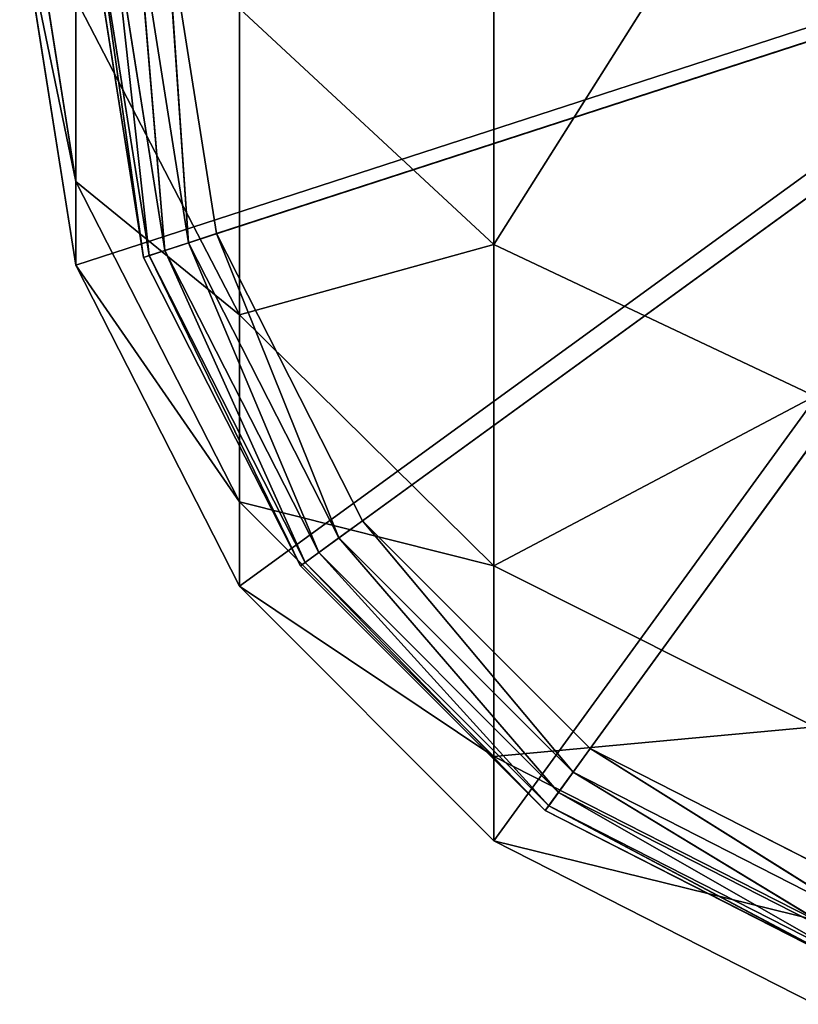
# Model space of a CAD drawing. Extents: x -0.98 to 0.88, y -0.45 to 0.48.
# Drawn here: x -0.57 to -0.55, y -0.45 to -0.43 of the extents above; entities that cross this region are included whole.
import ezdxf

# ---------------------------------------------------------------- set-up
doc = ezdxf.new("R2010")
doc.units = 0
doc.header["$LTSCALE"] = 0.0254
doc.layers.get('0').update_dxf_attribs({"color": 13, "linetype": 'CONTINUOUS'})

# ---------------------------------------------------------------- blocks, each defined once
blk = doc.blocks.new('STRUTTURA')
at = {"color": 0}
for p, q in [((-0.504742, -0.44358, 0.072124), (-0.504742, -0.433689, 0.05525)), ((-0.504742, -0.44358, 0.072124), (-0.504742, -0.433689, 0.05525)), ((-0.499774, -0.435702, 0.053751), (-0.504742, -0.44358, 0.072124)), ((-0.499774, -0.435702, 0.053751), (-0.504742, -0.44358, 0.072124)), ((-0.512089, -0.437099, 0.102733), (-0.511217, -0.442601, 0.10257)), ((-0.512089, -0.437099, 0.102733), (-0.511217, -0.442601, 0.10257)), ((-0.511217, -0.442601, 0.10257), (-0.512089, -0.438393, 0.114687)), ((-0.511217, -0.4439, 0.114687), (-0.512089, -0.438393, 0.114687)), ((-0.511217, -0.442601, 0.10257), (-0.512089, -0.438393, 0.114687)), ((-0.511217, -0.4439, 1.311007), (-0.512089, -0.438393, 1.311007)), ((-0.512089, -0.438393, 1.311007), (-0.511217, -0.4439, 0.114687)), ((-0.511217, -0.4439, 0.114687), (-0.512089, -0.438393, 0.114687)), ((-0.512089, -0.438393, 1.311007), (-0.511217, -0.4439, 0.114687)), ((-0.511217, -0.4439, 1.311007), (-0.512089, -0.438393, 1.311007)), ((-0.511217, -0.4439, 1.311007), (-0.494267, -0.438393, 1.311007)), ((-0.511217, -0.4439, 1.311007), (-0.494267, -0.438393, 1.311007)), ((-0.508685, -0.448869, 1.311007), (-0.494267, -0.438393, 1.311007)), ((-0.508685, -0.448869, 1.311007), (-0.494267, -0.438393, 1.311007)), ((-0.504742, -0.452811, 1.311007), (-0.494267, -0.438393, 1.311007)), ((-0.504742, -0.452811, 1.311007), (-0.494267, -0.438393, 1.311007)), ((-0.510171, -0.443778, 1.310975), (-0.511009, -0.438484, 1.310975)), ((-0.510171, -0.443778, 1.315665), (-0.511009, -0.438484, 1.315665)), ((-0.511009, -0.438484, 1.310975), (-0.510171, -0.443778, 1.315665)), ((-0.511009, -0.438484, 1.310975), (-0.510171, -0.443778, 1.315665)), ((-0.510171, -0.443778, 1.310975), (-0.511009, -0.438484, 1.310975)), ((-0.510171, -0.443778, 1.315665), (-0.511009, -0.438484, 1.315665)), ((-0.510919, -0.438484, 1.316114), (-0.510085, -0.44375, 1.316114)), ((-0.510171, -0.443778, 1.315665), (-0.510919, -0.438484, 1.316114)), ((-0.510919, -0.438484, 1.316114), (-0.510085, -0.44375, 1.316114)), ((-0.510171, -0.443778, 1.315665), (-0.510919, -0.438484, 1.316114)), ((-0.510661, -0.438484, 1.316494), (-0.50984, -0.44367, 1.316494)), ((-0.510085, -0.44375, 1.316114), (-0.510661, -0.438484, 1.316494)), ((-0.510661, -0.438484, 1.316494), (-0.50984, -0.44367, 1.316494)), ((-0.510085, -0.44375, 1.316114), (-0.510661, -0.438484, 1.316494)), ((-0.510276, -0.438484, 1.316748), (-0.509474, -0.443551, 1.316748)), ((-0.50984, -0.44367, 1.316494), (-0.510276, -0.438484, 1.316748)), ((-0.510276, -0.438484, 1.316748), (-0.509474, -0.443551, 1.316748)), ((-0.50984, -0.44367, 1.316494), (-0.510276, -0.438484, 1.316748)), ((-0.510171, -0.443778, 1.310975), (-0.493878, -0.438484, 1.310975)), ((-0.510171, -0.443778, 1.310975), (-0.493878, -0.438484, 1.310975)), ((-0.509822, -0.438484, 1.316837), (-0.509042, -0.443411, 1.316837)), ((-0.509474, -0.443551, 1.316748), (-0.509822, -0.438484, 1.316837)), ((-0.509822, -0.438484, 1.316837), (-0.509042, -0.443411, 1.316837)), ((-0.509474, -0.443551, 1.316748), (-0.509822, -0.438484, 1.316837)), ((-0.493878, -0.438484, 1.316837), (-0.509042, -0.443411, 1.316837)), ((-0.493878, -0.438484, 1.316837), (-0.509042, -0.443411, 1.316837)), ((-0.507737, -0.448553, 1.310975), (-0.493878, -0.438484, 1.310975)), ((-0.507737, -0.448553, 1.310975), (-0.493878, -0.438484, 1.310975)), ((-0.493878, -0.438484, 1.316837), (-0.506777, -0.447855, 1.316837)), ((-0.493878, -0.438484, 1.316837), (-0.506777, -0.447855, 1.316837)), ((-0.503947, -0.452343, 1.310975), (-0.493878, -0.438484, 1.310975)), ((-0.503947, -0.452343, 1.310975), (-0.493878, -0.438484, 1.310975)), ((-0.493878, -0.438484, 1.316837), (-0.50325, -0.451383, 1.316837)), ((-0.493878, -0.438484, 1.316837), (-0.50325, -0.451383, 1.316837)), ((-0.511217, -0.442601, 0.10257), (-0.511217, -0.439776, 0.089177)), ((-0.511217, -0.439776, 0.089177), (-0.508685, -0.44467, 0.088401)), ((-0.511217, -0.442601, 0.10257), (-0.511217, -0.439776, 0.089177)), ((-0.511217, -0.439776, 0.089177), (-0.508685, -0.44467, 0.088401)), ((-0.508685, -0.44467, 0.088401), (-0.508685, -0.439926, 0.073542)), ((-0.508685, -0.439926, 0.073542), (-0.504742, -0.44358, 0.072124)), ((-0.508685, -0.44467, 0.088401), (-0.508685, -0.439926, 0.073542)), ((-0.508685, -0.439926, 0.073542), (-0.504742, -0.44358, 0.072124)), ((-0.511217, -0.4439, 0.114687), (-0.511217, -0.442601, 0.10257)), ((-0.511217, -0.442601, 0.10257), (-0.508685, -0.447565, 0.102422)), ((-0.511217, -0.4439, 0.114687), (-0.511217, -0.442601, 0.10257)), ((-0.508685, -0.44467, 0.088401), (-0.511217, -0.442601, 0.10257)), ((-0.511217, -0.442601, 0.10257), (-0.508685, -0.447565, 0.102422)), ((-0.508685, -0.44467, 0.088401), (-0.511217, -0.442601, 0.10257)), ((-0.509042, -0.443411, 1.316837), (-0.509474, -0.443551, 1.316748)), ((-0.509042, -0.443411, 1.316837), (-0.509474, -0.443551, 1.316748)), ((-0.509042, -0.443411, 1.316837), (-0.506777, -0.447855, 1.316837)), ((-0.507144, -0.448122, 1.316748), (-0.509042, -0.443411, 1.316837)), ((-0.509042, -0.443411, 1.316837), (-0.506777, -0.447855, 1.316837)), ((-0.507144, -0.448122, 1.316748), (-0.509042, -0.443411, 1.316837)), ((-0.509474, -0.443551, 1.316748), (-0.50984, -0.44367, 1.316494)), ((-0.509474, -0.443551, 1.316748), (-0.50984, -0.44367, 1.316494)), ((-0.509474, -0.443551, 1.316748), (-0.507144, -0.448122, 1.316748)), ((-0.507456, -0.448349, 1.316494), (-0.509474, -0.443551, 1.316748)), ((-0.509474, -0.443551, 1.316748), (-0.507144, -0.448122, 1.316748)), ((-0.507456, -0.448349, 1.316494), (-0.509474, -0.443551, 1.316748)), ((-0.504742, -0.44358, 0.072124), (-0.508685, -0.44467, 0.088401)), ((-0.504742, -0.44358, 0.072124), (-0.508685, -0.44467, 0.088401)), ((-0.504742, -0.448554, 0.087786), (-0.504742, -0.44358, 0.072124)), ((-0.504742, -0.44358, 0.072124), (-0.499774, -0.445926, 0.071214)), ((-0.504742, -0.448554, 0.087786), (-0.504742, -0.44358, 0.072124)), ((-0.504742, -0.44358, 0.072124), (-0.499774, -0.445926, 0.071214)), ((-0.510085, -0.44375, 1.316114), (-0.510171, -0.443778, 1.315665)), ((-0.510085, -0.44375, 1.316114), (-0.510171, -0.443778, 1.315665)), ((-0.50984, -0.44367, 1.316494), (-0.510085, -0.44375, 1.316114)), ((-0.50984, -0.44367, 1.316494), (-0.510085, -0.44375, 1.316114)), ((-0.510085, -0.44375, 1.316114), (-0.507664, -0.4485, 1.316114)), ((-0.507737, -0.448553, 1.315665), (-0.510085, -0.44375, 1.316114)), ((-0.510085, -0.44375, 1.316114), (-0.507664, -0.4485, 1.316114)), ((-0.507737, -0.448553, 1.315665), (-0.510085, -0.44375, 1.316114)), ((-0.50984, -0.44367, 1.316494), (-0.507456, -0.448349, 1.316494)), ((-0.507664, -0.4485, 1.316114), (-0.50984, -0.44367, 1.316494)), ((-0.50984, -0.44367, 1.316494), (-0.507456, -0.448349, 1.316494)), ((-0.507664, -0.4485, 1.316114), (-0.50984, -0.44367, 1.316494)), ((-0.508685, -0.447565, 0.102422), (-0.511217, -0.4439, 0.114687)), ((-0.508685, -0.448869, 0.114687), (-0.511217, -0.4439, 0.114687)), ((-0.508685, -0.447565, 0.102422), (-0.511217, -0.4439, 0.114687)), ((-0.511217, -0.4439, 0.114687), (-0.511217, -0.4439, 1.311007)), ((-0.508685, -0.448869, 1.311007), (-0.511217, -0.4439, 1.311007)), ((-0.511217, -0.4439, 1.311007), (-0.508685, -0.448869, 0.114687)), ((-0.508685, -0.448869, 0.114687), (-0.511217, -0.4439, 0.114687)), ((-0.511217, -0.4439, 1.311007), (-0.508685, -0.448869, 0.114687)), ((-0.511217, -0.4439, 0.114687), (-0.511217, -0.4439, 1.311007)), ((-0.508685, -0.448869, 1.311007), (-0.511217, -0.4439, 1.311007)), ((-0.507737, -0.448553, 1.310975), (-0.510171, -0.443778, 1.310975)), ((-0.507737, -0.448553, 1.315665), (-0.510171, -0.443778, 1.315665)), ((-0.510171, -0.443778, 1.315665), (-0.510171, -0.443778, 1.310975)), ((-0.510171, -0.443778, 1.310975), (-0.507737, -0.448553, 1.315665)), ((-0.510171, -0.443778, 1.310975), (-0.507737, -0.448553, 1.315665)), ((-0.507737, -0.448553, 1.310975), (-0.510171, -0.443778, 1.310975)), ((-0.510171, -0.443778, 1.315665), (-0.510171, -0.443778, 1.310975)), ((-0.507737, -0.448553, 1.315665), (-0.510171, -0.443778, 1.315665)), ((-0.508685, -0.447565, 0.102422), (-0.508685, -0.44467, 0.088401)), ((-0.508685, -0.44467, 0.088401), (-0.504742, -0.448554, 0.087786)), ((-0.508685, -0.447565, 0.102422), (-0.508685, -0.44467, 0.088401)), ((-0.508685, -0.44467, 0.088401), (-0.504742, -0.448554, 0.087786)), ((-0.499774, -0.445926, 0.071214), (-0.504742, -0.448554, 0.087786)), ((-0.499774, -0.445926, 0.071214), (-0.504742, -0.448554, 0.087786)), ((-0.508685, -0.448869, 0.114687), (-0.508685, -0.447565, 0.102422)), ((-0.508685, -0.447565, 0.102422), (-0.504742, -0.451504, 0.102306)), ((-0.508685, -0.448869, 0.114687), (-0.508685, -0.447565, 0.102422)), ((-0.504742, -0.448554, 0.087786), (-0.508685, -0.447565, 0.102422)), ((-0.508685, -0.447565, 0.102422), (-0.504742, -0.451504, 0.102306)), ((-0.504742, -0.448554, 0.087786), (-0.508685, -0.447565, 0.102422)), ((-0.506777, -0.447855, 1.316837), (-0.507144, -0.448122, 1.316748)), ((-0.506777, -0.447855, 1.316837), (-0.507144, -0.448122, 1.316748)), ((-0.506777, -0.447855, 1.316837), (-0.50325, -0.451383, 1.316837)), ((-0.503517, -0.45175, 1.316748), (-0.506777, -0.447855, 1.316837)), ((-0.506777, -0.447855, 1.316837), (-0.50325, -0.451383, 1.316837)), ((-0.503517, -0.45175, 1.316748), (-0.506777, -0.447855, 1.316837)), ((-0.507144, -0.448122, 1.316748), (-0.507456, -0.448349, 1.316494)), ((-0.507144, -0.448122, 1.316748), (-0.507456, -0.448349, 1.316494)), ((-0.507144, -0.448122, 1.316748), (-0.503517, -0.45175, 1.316748)), ((-0.503743, -0.452062, 1.316494), (-0.507144, -0.448122, 1.316748)), ((-0.507144, -0.448122, 1.316748), (-0.503517, -0.45175, 1.316748)), ((-0.503743, -0.452062, 1.316494), (-0.507144, -0.448122, 1.316748)), ((-0.507456, -0.448349, 1.316494), (-0.507664, -0.4485, 1.316114)), ((-0.507456, -0.448349, 1.316494), (-0.507664, -0.4485, 1.316114)), ((-0.507456, -0.448349, 1.316494), (-0.503743, -0.452062, 1.316494)), ((-0.503894, -0.45227, 1.316114), (-0.507456, -0.448349, 1.316494)), ((-0.507456, -0.448349, 1.316494), (-0.503743, -0.452062, 1.316494)), ((-0.503894, -0.45227, 1.316114), (-0.507456, -0.448349, 1.316494)), ((-0.507664, -0.4485, 1.316114), (-0.507737, -0.448553, 1.315665)), ((-0.507664, -0.4485, 1.316114), (-0.507737, -0.448553, 1.315665)), ((-0.503947, -0.452343, 1.310975), (-0.507737, -0.448553, 1.310975)), ((-0.503947, -0.452343, 1.315665), (-0.507737, -0.448553, 1.315665)), ((-0.507737, -0.448553, 1.315665), (-0.507737, -0.448553, 1.310975)), ((-0.507737, -0.448553, 1.310975), (-0.503947, -0.452343, 1.315665)), ((-0.507737, -0.448553, 1.310975), (-0.503947, -0.452343, 1.315665)), ((-0.503947, -0.452343, 1.310975), (-0.507737, -0.448553, 1.310975)), ((-0.507737, -0.448553, 1.315665), (-0.507737, -0.448553, 1.310975)), ((-0.503947, -0.452343, 1.315665), (-0.507737, -0.448553, 1.315665)), ((-0.507664, -0.4485, 1.316114), (-0.503894, -0.45227, 1.316114)), ((-0.503947, -0.452343, 1.315665), (-0.507664, -0.4485, 1.316114)), ((-0.507664, -0.4485, 1.316114), (-0.503894, -0.45227, 1.316114)), ((-0.503947, -0.452343, 1.315665), (-0.507664, -0.4485, 1.316114)), ((-0.504742, -0.451504, 0.102306), (-0.504742, -0.448554, 0.087786)), ((-0.504742, -0.448554, 0.087786), (-0.499774, -0.451047, 0.08739)), ((-0.504742, -0.451504, 0.102306), (-0.504742, -0.448554, 0.087786)), ((-0.504742, -0.448554, 0.087786), (-0.499774, -0.451047, 0.08739)), ((-0.504742, -0.451504, 0.102306), (-0.508685, -0.448869, 0.114687)), ((-0.504742, -0.452811, 0.114687), (-0.508685, -0.448869, 0.114687)), ((-0.504742, -0.451504, 0.102306), (-0.508685, -0.448869, 0.114687)), ((-0.508685, -0.448869, 0.114687), (-0.508685, -0.448869, 1.311007)), ((-0.504742, -0.452811, 1.311007), (-0.508685, -0.448869, 1.311007)), ((-0.508685, -0.448869, 1.311007), (-0.504742, -0.452811, 0.114687)), ((-0.504742, -0.452811, 0.114687), (-0.508685, -0.448869, 0.114687)), ((-0.508685, -0.448869, 1.311007), (-0.504742, -0.452811, 0.114687)), ((-0.508685, -0.448869, 0.114687), (-0.508685, -0.448869, 1.311007)), ((-0.504742, -0.452811, 1.311007), (-0.508685, -0.448869, 1.311007)), ((-0.499774, -0.451047, 0.08739), (-0.504742, -0.451504, 0.102306)), ((-0.499774, -0.451047, 0.08739), (-0.504742, -0.451504, 0.102306)), ((-0.50325, -0.451383, 1.316837), (-0.503517, -0.45175, 1.316748)), ((-0.50325, -0.451383, 1.316837), (-0.503517, -0.45175, 1.316748)), ((-0.50325, -0.451383, 1.316837), (-0.498805, -0.453648, 1.316837)), ((-0.498945, -0.45408, 1.316748), (-0.50325, -0.451383, 1.316837)), ((-0.50325, -0.451383, 1.316837), (-0.498805, -0.453648, 1.316837)), ((-0.498945, -0.45408, 1.316748), (-0.50325, -0.451383, 1.316837)), ((-0.504742, -0.452811, 0.114687), (-0.504742, -0.451504, 0.102306)), ((-0.504742, -0.451504, 0.102306), (-0.499774, -0.454033, 0.102231)), ((-0.504742, -0.452811, 0.114687), (-0.504742, -0.451504, 0.102306)), ((-0.504742, -0.451504, 0.102306), (-0.499774, -0.454033, 0.102231)), ((-0.503517, -0.45175, 1.316748), (-0.503743, -0.452062, 1.316494)), ((-0.503517, -0.45175, 1.316748), (-0.503743, -0.452062, 1.316494)), ((-0.503517, -0.45175, 1.316748), (-0.498945, -0.45408, 1.316748)), ((-0.499064, -0.454446, 1.316494), (-0.503517, -0.45175, 1.316748)), ((-0.503517, -0.45175, 1.316748), (-0.498945, -0.45408, 1.316748)), ((-0.499064, -0.454446, 1.316494), (-0.503517, -0.45175, 1.316748)), ((-0.503743, -0.452062, 1.316494), (-0.503894, -0.45227, 1.316114)), ((-0.503743, -0.452062, 1.316494), (-0.503894, -0.45227, 1.316114)), ((-0.503743, -0.452062, 1.316494), (-0.499064, -0.454446, 1.316494)), ((-0.499144, -0.454691, 1.316114), (-0.503743, -0.452062, 1.316494)), ((-0.503743, -0.452062, 1.316494), (-0.499064, -0.454446, 1.316494)), ((-0.499144, -0.454691, 1.316114), (-0.503743, -0.452062, 1.316494)), ((-0.503894, -0.45227, 1.316114), (-0.503947, -0.452343, 1.315665)), ((-0.503894, -0.45227, 1.316114), (-0.503947, -0.452343, 1.315665)), ((-0.503894, -0.45227, 1.316114), (-0.499144, -0.454691, 1.316114)), ((-0.499172, -0.454777, 1.315665), (-0.503894, -0.45227, 1.316114)), ((-0.503894, -0.45227, 1.316114), (-0.499144, -0.454691, 1.316114)), ((-0.499172, -0.454777, 1.315665), (-0.503894, -0.45227, 1.316114)), ((-0.499172, -0.454777, 1.310975), (-0.503947, -0.452343, 1.310975)), ((-0.499172, -0.454777, 1.315665), (-0.503947, -0.452343, 1.315665)), ((-0.503947, -0.452343, 1.315665), (-0.503947, -0.452343, 1.310975)), ((-0.503947, -0.452343, 1.310975), (-0.499172, -0.454777, 1.315665)), ((-0.503947, -0.452343, 1.310975), (-0.499172, -0.454777, 1.315665)), ((-0.499172, -0.454777, 1.310975), (-0.503947, -0.452343, 1.310975)), ((-0.503947, -0.452343, 1.315665), (-0.503947, -0.452343, 1.310975)), ((-0.499172, -0.454777, 1.315665), (-0.503947, -0.452343, 1.315665)), ((-0.499774, -0.454033, 0.102231), (-0.504742, -0.452811, 0.114687)), ((-0.499774, -0.455343, 0.114687), (-0.504742, -0.452811, 0.114687)), ((-0.499774, -0.454033, 0.102231), (-0.504742, -0.452811, 0.114687)), ((-0.504742, -0.452811, 0.114687), (-0.504742, -0.452811, 1.311007)), ((-0.499774, -0.455343, 1.311007), (-0.504742, -0.452811, 1.311007)), ((-0.504742, -0.452811, 1.311007), (-0.499774, -0.455343, 0.114687)), ((-0.499774, -0.455343, 0.114687), (-0.504742, -0.452811, 0.114687)), ((-0.504742, -0.452811, 1.311007), (-0.499774, -0.455343, 0.114687)), ((-0.504742, -0.452811, 0.114687), (-0.504742, -0.452811, 1.311007)), ((-0.499774, -0.455343, 1.311007), (-0.504742, -0.452811, 1.311007))]:
    blk.add_line(p, q, dxfattribs=at)
at = {"color": 252}
mesh = blk.add_polyface(dxfattribs=at)
corners = [(-0.504742, -0.433689, 0.05525), (-0.504742, -0.44358, 0.072124), (-0.508685, -0.439926, 0.073542)]
mesh.append_faces([[corners[k] for k in face] for face in [(0, 1, 2)]], dxfattribs={"color": 252})
mesh = blk.add_polyface(dxfattribs=at)
corners = [(-0.504742, -0.44358, 0.072124), (-0.504742, -0.433689, 0.05525), (-0.499774, -0.435702, 0.053751)]
mesh.append_faces([[corners[k] for k in face] for face in [(0, 1, 2)]], dxfattribs={"color": 252})
mesh = blk.add_polyface(dxfattribs=at)
corners = [(-0.504742, -0.44358, 0.072124), (-0.499774, -0.435702, 0.053751), (-0.499774, -0.445926, 0.071214)]
mesh.append_faces([[corners[k] for k in face] for face in [(0, 1, 2)]], dxfattribs={"color": 252})
mesh = blk.add_polyface(dxfattribs=at)
corners = [(-0.512089, -0.437099, 0.102733), (-0.511217, -0.442601, 0.10257), (-0.512089, -0.438393, 0.114687)]
mesh.append_faces([[corners[k] for k in face] for face in [(0, 1, 2)]], dxfattribs={"color": 252})
mesh = blk.add_polyface(dxfattribs=at)
corners = [(-0.512089, -0.437099, 0.102733), (-0.511217, -0.439776, 0.089177), (-0.511217, -0.442601, 0.10257)]
mesh.append_faces([[corners[k] for k in face] for face in [(0, 1, 2)]], dxfattribs={"color": 252})
mesh = blk.add_polyface(dxfattribs=at)
corners = [(-0.512089, -0.438393, 0.114687), (-0.511217, -0.442601, 0.10257), (-0.511217, -0.4439, 0.114687)]
mesh.append_faces([[corners[k] for k in face] for face in [(0, 1, 2)]], dxfattribs={"color": 252})
mesh = blk.add_polyface(dxfattribs=at)
corners = [(-0.512089, -0.438393, 1.311007), (-0.511217, -0.4439, 0.114687), (-0.511217, -0.4439, 1.311007)]
mesh.append_faces([[corners[k] for k in face] for face in [(0, 1, 2)]], dxfattribs={"color": 252})
mesh = blk.add_polyface(dxfattribs=at)
corners = [(-0.512089, -0.438393, 0.114687), (-0.511217, -0.4439, 0.114687), (-0.512089, -0.438393, 1.311007)]
mesh.append_faces([[corners[k] for k in face] for face in [(0, 1, 2)]], dxfattribs={"color": 252})
mesh = blk.add_polyface(dxfattribs=at)
corners = [(-0.494267, -0.438393, 1.311007), (-0.512089, -0.438393, 1.311007), (-0.511217, -0.4439, 1.311007)]
mesh.append_faces([[corners[k] for k in face] for face in [(0, 1, 2)]], dxfattribs={"color": 252})
mesh = blk.add_polyface(dxfattribs=at)
corners = [(-0.494267, -0.438393, 1.311007), (-0.511217, -0.4439, 1.311007), (-0.508685, -0.448869, 1.311007)]
mesh.append_faces([[corners[k] for k in face] for face in [(0, 1, 2)]], dxfattribs={"color": 252})
mesh = blk.add_polyface(dxfattribs=at)
corners = [(-0.494267, -0.438393, 1.311007), (-0.508685, -0.448869, 1.311007), (-0.504742, -0.452811, 1.311007)]
mesh.append_faces([[corners[k] for k in face] for face in [(0, 1, 2)]], dxfattribs={"color": 252})
mesh = blk.add_polyface(dxfattribs=at)
corners = [(-0.494267, -0.438393, 1.311007), (-0.504742, -0.452811, 1.311007), (-0.499774, -0.455343, 1.311007)]
mesh.append_faces([[corners[k] for k in face] for face in [(0, 1, 2)]], dxfattribs={"color": 252})
mesh = blk.add_polyface(dxfattribs=at)
corners = [(-0.493878, -0.438484, 1.310975), (-0.510171, -0.443778, 1.310975), (-0.511009, -0.438484, 1.310975)]
mesh.append_faces([[corners[k] for k in face] for face in [(0, 1, 2)]], dxfattribs={"color": 252})
mesh = blk.add_polyface(dxfattribs=at)
corners = [(-0.511009, -0.438484, 1.310975), (-0.510171, -0.443778, 1.315665), (-0.511009, -0.438484, 1.315665)]
mesh.append_faces([[corners[k] for k in face] for face in [(0, 1, 2)]], dxfattribs={"color": 252})
mesh = blk.add_polyface(dxfattribs=at)
corners = [(-0.511009, -0.438484, 1.310975), (-0.510171, -0.443778, 1.310975), (-0.510171, -0.443778, 1.315665)]
mesh.append_faces([[corners[k] for k in face] for face in [(0, 1, 2)]], dxfattribs={"color": 252})
mesh = blk.add_polyface(dxfattribs=at)
corners = [(-0.511009, -0.438484, 1.315665), (-0.510171, -0.443778, 1.315665), (-0.510919, -0.438484, 1.316114)]
mesh.append_faces([[corners[k] for k in face] for face in [(0, 1, 2)]], dxfattribs={"color": 252})
mesh = blk.add_polyface(dxfattribs=at)
corners = [(-0.510919, -0.438484, 1.316114), (-0.510085, -0.44375, 1.316114), (-0.510661, -0.438484, 1.316494)]
mesh.append_faces([[corners[k] for k in face] for face in [(0, 1, 2)]], dxfattribs={"color": 252})
mesh = blk.add_polyface(dxfattribs=at)
corners = [(-0.510919, -0.438484, 1.316114), (-0.510171, -0.443778, 1.315665), (-0.510085, -0.44375, 1.316114)]
mesh.append_faces([[corners[k] for k in face] for face in [(0, 1, 2)]], dxfattribs={"color": 252})
mesh = blk.add_polyface(dxfattribs=at)
corners = [(-0.50984, -0.44367, 1.316494), (-0.510276, -0.438484, 1.316748), (-0.510661, -0.438484, 1.316494)]
mesh.append_faces([[corners[k] for k in face] for face in [(0, 1, 2)]], dxfattribs={"color": 252})
mesh = blk.add_polyface(dxfattribs=at)
corners = [(-0.510661, -0.438484, 1.316494), (-0.510085, -0.44375, 1.316114), (-0.50984, -0.44367, 1.316494)]
mesh.append_faces([[corners[k] for k in face] for face in [(0, 1, 2)]], dxfattribs={"color": 252})
mesh = blk.add_polyface(dxfattribs=at)
corners = [(-0.509474, -0.443551, 1.316748), (-0.509822, -0.438484, 1.316837), (-0.510276, -0.438484, 1.316748)]
mesh.append_faces([[corners[k] for k in face] for face in [(0, 1, 2)]], dxfattribs={"color": 252})
mesh = blk.add_polyface(dxfattribs=at)
corners = [(-0.509474, -0.443551, 1.316748), (-0.510276, -0.438484, 1.316748), (-0.50984, -0.44367, 1.316494)]
mesh.append_faces([[corners[k] for k in face] for face in [(0, 1, 2)]], dxfattribs={"color": 252})
mesh = blk.add_polyface(dxfattribs=at)
corners = [(-0.493878, -0.438484, 1.310975), (-0.507737, -0.448553, 1.310975), (-0.510171, -0.443778, 1.310975)]
mesh.append_faces([[corners[k] for k in face] for face in [(0, 1, 2)]], dxfattribs={"color": 252})
mesh = blk.add_polyface(dxfattribs=at)
corners = [(-0.493878, -0.438484, 1.316837), (-0.509822, -0.438484, 1.316837), (-0.509042, -0.443411, 1.316837)]
mesh.append_faces([[corners[k] for k in face] for face in [(0, 1, 2)]], dxfattribs={"color": 252})
mesh = blk.add_polyface(dxfattribs=at)
corners = [(-0.509042, -0.443411, 1.316837), (-0.509822, -0.438484, 1.316837), (-0.509474, -0.443551, 1.316748)]
mesh.append_faces([[corners[k] for k in face] for face in [(0, 1, 2)]], dxfattribs={"color": 252})
mesh = blk.add_polyface(dxfattribs=at)
corners = [(-0.493878, -0.438484, 1.316837), (-0.509042, -0.443411, 1.316837), (-0.506777, -0.447855, 1.316837)]
mesh.append_faces([[corners[k] for k in face] for face in [(0, 1, 2)]], dxfattribs={"color": 252})
mesh = blk.add_polyface(dxfattribs=at)
corners = [(-0.493878, -0.438484, 1.310975), (-0.503947, -0.452343, 1.310975), (-0.507737, -0.448553, 1.310975)]
mesh.append_faces([[corners[k] for k in face] for face in [(0, 1, 2)]], dxfattribs={"color": 252})
mesh = blk.add_polyface(dxfattribs=at)
corners = [(-0.493878, -0.438484, 1.316837), (-0.506777, -0.447855, 1.316837), (-0.50325, -0.451383, 1.316837)]
mesh.append_faces([[corners[k] for k in face] for face in [(0, 1, 2)]], dxfattribs={"color": 252})
mesh = blk.add_polyface(dxfattribs=at)
corners = [(-0.493878, -0.438484, 1.310975), (-0.499172, -0.454777, 1.310975), (-0.503947, -0.452343, 1.310975)]
mesh.append_faces([[corners[k] for k in face] for face in [(0, 1, 2)]], dxfattribs={"color": 252})
mesh = blk.add_polyface(dxfattribs=at)
corners = [(-0.493878, -0.438484, 1.316837), (-0.50325, -0.451383, 1.316837), (-0.498805, -0.453648, 1.316837)]
mesh.append_faces([[corners[k] for k in face] for face in [(0, 1, 2)]], dxfattribs={"color": 252})
mesh = blk.add_polyface(dxfattribs=at)
corners = [(-0.511217, -0.439776, 0.089177), (-0.508685, -0.44467, 0.088401), (-0.511217, -0.442601, 0.10257)]
mesh.append_faces([[corners[k] for k in face] for face in [(0, 1, 2)]], dxfattribs={"color": 252})
mesh = blk.add_polyface(dxfattribs=at)
corners = [(-0.511217, -0.439776, 0.089177), (-0.508685, -0.439926, 0.073542), (-0.508685, -0.44467, 0.088401)]
mesh.append_faces([[corners[k] for k in face] for face in [(0, 1, 2)]], dxfattribs={"color": 252})
mesh = blk.add_polyface(dxfattribs=at)
corners = [(-0.508685, -0.439926, 0.073542), (-0.504742, -0.44358, 0.072124), (-0.508685, -0.44467, 0.088401)]
mesh.append_faces([[corners[k] for k in face] for face in [(0, 1, 2)]], dxfattribs={"color": 252})
mesh = blk.add_polyface(dxfattribs=at)
corners = [(-0.511217, -0.442601, 0.10257), (-0.508685, -0.447565, 0.102422), (-0.511217, -0.4439, 0.114687)]
mesh.append_faces([[corners[k] for k in face] for face in [(0, 1, 2)]], dxfattribs={"color": 252})
mesh = blk.add_polyface(dxfattribs=at)
corners = [(-0.511217, -0.442601, 0.10257), (-0.508685, -0.44467, 0.088401), (-0.508685, -0.447565, 0.102422)]
mesh.append_faces([[corners[k] for k in face] for face in [(0, 1, 2)]], dxfattribs={"color": 252})
mesh = blk.add_polyface(dxfattribs=at)
corners = [(-0.507144, -0.448122, 1.316748), (-0.509042, -0.443411, 1.316837), (-0.509474, -0.443551, 1.316748)]
mesh.append_faces([[corners[k] for k in face] for face in [(0, 1, 2)]], dxfattribs={"color": 252})
mesh = blk.add_polyface(dxfattribs=at)
corners = [(-0.506777, -0.447855, 1.316837), (-0.509042, -0.443411, 1.316837), (-0.507144, -0.448122, 1.316748)]
mesh.append_faces([[corners[k] for k in face] for face in [(0, 1, 2)]], dxfattribs={"color": 252})
mesh = blk.add_polyface(dxfattribs=at)
corners = [(-0.507456, -0.448349, 1.316494), (-0.509474, -0.443551, 1.316748), (-0.50984, -0.44367, 1.316494)]
mesh.append_faces([[corners[k] for k in face] for face in [(0, 1, 2)]], dxfattribs={"color": 252})
mesh = blk.add_polyface(dxfattribs=at)
corners = [(-0.507144, -0.448122, 1.316748), (-0.509474, -0.443551, 1.316748), (-0.507456, -0.448349, 1.316494)]
mesh.append_faces([[corners[k] for k in face] for face in [(0, 1, 2)]], dxfattribs={"color": 252})
mesh = blk.add_polyface(dxfattribs=at)
corners = [(-0.504742, -0.44358, 0.072124), (-0.504742, -0.448554, 0.087786), (-0.508685, -0.44467, 0.088401)]
mesh.append_faces([[corners[k] for k in face] for face in [(0, 1, 2)]], dxfattribs={"color": 252})
mesh = blk.add_polyface(dxfattribs=at)
corners = [(-0.504742, -0.448554, 0.087786), (-0.504742, -0.44358, 0.072124), (-0.499774, -0.445926, 0.071214)]
mesh.append_faces([[corners[k] for k in face] for face in [(0, 1, 2)]], dxfattribs={"color": 252})
mesh = blk.add_polyface(dxfattribs=at)
corners = [(-0.510085, -0.44375, 1.316114), (-0.510171, -0.443778, 1.315665), (-0.507737, -0.448553, 1.315665)]
mesh.append_faces([[corners[k] for k in face] for face in [(0, 1, 2)]], dxfattribs={"color": 252})
mesh = blk.add_polyface(dxfattribs=at)
corners = [(-0.50984, -0.44367, 1.316494), (-0.510085, -0.44375, 1.316114), (-0.507664, -0.4485, 1.316114)]
mesh.append_faces([[corners[k] for k in face] for face in [(0, 1, 2)]], dxfattribs={"color": 252})
mesh = blk.add_polyface(dxfattribs=at)
corners = [(-0.510085, -0.44375, 1.316114), (-0.507737, -0.448553, 1.315665), (-0.507664, -0.4485, 1.316114)]
mesh.append_faces([[corners[k] for k in face] for face in [(0, 1, 2)]], dxfattribs={"color": 252})
mesh = blk.add_polyface(dxfattribs=at)
corners = [(-0.50984, -0.44367, 1.316494), (-0.507664, -0.4485, 1.316114), (-0.507456, -0.448349, 1.316494)]
mesh.append_faces([[corners[k] for k in face] for face in [(0, 1, 2)]], dxfattribs={"color": 252})
mesh = blk.add_polyface(dxfattribs=at)
corners = [(-0.511217, -0.4439, 0.114687), (-0.508685, -0.447565, 0.102422), (-0.508685, -0.448869, 0.114687)]
mesh.append_faces([[corners[k] for k in face] for face in [(0, 1, 2)]], dxfattribs={"color": 252})
mesh = blk.add_polyface(dxfattribs=at)
corners = [(-0.511217, -0.4439, 1.311007), (-0.508685, -0.448869, 0.114687), (-0.508685, -0.448869, 1.311007)]
mesh.append_faces([[corners[k] for k in face] for face in [(0, 1, 2)]], dxfattribs={"color": 252})
mesh = blk.add_polyface(dxfattribs=at)
corners = [(-0.511217, -0.4439, 0.114687), (-0.508685, -0.448869, 0.114687), (-0.511217, -0.4439, 1.311007)]
mesh.append_faces([[corners[k] for k in face] for face in [(0, 1, 2)]], dxfattribs={"color": 252})
mesh = blk.add_polyface(dxfattribs=at)
corners = [(-0.510171, -0.443778, 1.310975), (-0.507737, -0.448553, 1.315665), (-0.510171, -0.443778, 1.315665)]
mesh.append_faces([[corners[k] for k in face] for face in [(0, 1, 2)]], dxfattribs={"color": 252})
mesh = blk.add_polyface(dxfattribs=at)
corners = [(-0.510171, -0.443778, 1.310975), (-0.507737, -0.448553, 1.310975), (-0.507737, -0.448553, 1.315665)]
mesh.append_faces([[corners[k] for k in face] for face in [(0, 1, 2)]], dxfattribs={"color": 252})
mesh = blk.add_polyface(dxfattribs=at)
corners = [(-0.508685, -0.44467, 0.088401), (-0.504742, -0.448554, 0.087786), (-0.508685, -0.447565, 0.102422)]
mesh.append_faces([[corners[k] for k in face] for face in [(0, 1, 2)]], dxfattribs={"color": 252})
mesh = blk.add_polyface(dxfattribs=at)
corners = [(-0.504742, -0.448554, 0.087786), (-0.499774, -0.445926, 0.071214), (-0.499774, -0.451047, 0.08739)]
mesh.append_faces([[corners[k] for k in face] for face in [(0, 1, 2)]], dxfattribs={"color": 252})
mesh = blk.add_polyface(dxfattribs=at)
corners = [(-0.508685, -0.447565, 0.102422), (-0.504742, -0.451504, 0.102306), (-0.508685, -0.448869, 0.114687)]
mesh.append_faces([[corners[k] for k in face] for face in [(0, 1, 2)]], dxfattribs={"color": 252})
mesh = blk.add_polyface(dxfattribs=at)
corners = [(-0.508685, -0.447565, 0.102422), (-0.504742, -0.448554, 0.087786), (-0.504742, -0.451504, 0.102306)]
mesh.append_faces([[corners[k] for k in face] for face in [(0, 1, 2)]], dxfattribs={"color": 252})
mesh = blk.add_polyface(dxfattribs=at)
corners = [(-0.503517, -0.45175, 1.316748), (-0.506777, -0.447855, 1.316837), (-0.507144, -0.448122, 1.316748)]
mesh.append_faces([[corners[k] for k in face] for face in [(0, 1, 2)]], dxfattribs={"color": 252})
mesh = blk.add_polyface(dxfattribs=at)
corners = [(-0.50325, -0.451383, 1.316837), (-0.506777, -0.447855, 1.316837), (-0.503517, -0.45175, 1.316748)]
mesh.append_faces([[corners[k] for k in face] for face in [(0, 1, 2)]], dxfattribs={"color": 252})
mesh = blk.add_polyface(dxfattribs=at)
corners = [(-0.503743, -0.452062, 1.316494), (-0.507144, -0.448122, 1.316748), (-0.507456, -0.448349, 1.316494)]
mesh.append_faces([[corners[k] for k in face] for face in [(0, 1, 2)]], dxfattribs={"color": 252})
mesh = blk.add_polyface(dxfattribs=at)
corners = [(-0.503517, -0.45175, 1.316748), (-0.507144, -0.448122, 1.316748), (-0.503743, -0.452062, 1.316494)]
mesh.append_faces([[corners[k] for k in face] for face in [(0, 1, 2)]], dxfattribs={"color": 252})
mesh = blk.add_polyface(dxfattribs=at)
corners = [(-0.507456, -0.448349, 1.316494), (-0.507664, -0.4485, 1.316114), (-0.503894, -0.45227, 1.316114)]
mesh.append_faces([[corners[k] for k in face] for face in [(0, 1, 2)]], dxfattribs={"color": 252})
mesh = blk.add_polyface(dxfattribs=at)
corners = [(-0.507456, -0.448349, 1.316494), (-0.503894, -0.45227, 1.316114), (-0.503743, -0.452062, 1.316494)]
mesh.append_faces([[corners[k] for k in face] for face in [(0, 1, 2)]], dxfattribs={"color": 252})
mesh = blk.add_polyface(dxfattribs=at)
corners = [(-0.507664, -0.4485, 1.316114), (-0.507737, -0.448553, 1.315665), (-0.503947, -0.452343, 1.315665)]
mesh.append_faces([[corners[k] for k in face] for face in [(0, 1, 2)]], dxfattribs={"color": 252})
mesh = blk.add_polyface(dxfattribs=at)
corners = [(-0.507737, -0.448553, 1.310975), (-0.503947, -0.452343, 1.315665), (-0.507737, -0.448553, 1.315665)]
mesh.append_faces([[corners[k] for k in face] for face in [(0, 1, 2)]], dxfattribs={"color": 252})
mesh = blk.add_polyface(dxfattribs=at)
corners = [(-0.507737, -0.448553, 1.310975), (-0.503947, -0.452343, 1.310975), (-0.503947, -0.452343, 1.315665)]
mesh.append_faces([[corners[k] for k in face] for face in [(0, 1, 2)]], dxfattribs={"color": 252})
mesh = blk.add_polyface(dxfattribs=at)
corners = [(-0.507664, -0.4485, 1.316114), (-0.503947, -0.452343, 1.315665), (-0.503894, -0.45227, 1.316114)]
mesh.append_faces([[corners[k] for k in face] for face in [(0, 1, 2)]], dxfattribs={"color": 252})
mesh = blk.add_polyface(dxfattribs=at)
corners = [(-0.504742, -0.451504, 0.102306), (-0.504742, -0.448554, 0.087786), (-0.499774, -0.451047, 0.08739)]
mesh.append_faces([[corners[k] for k in face] for face in [(0, 1, 2)]], dxfattribs={"color": 252})
mesh = blk.add_polyface(dxfattribs=at)
corners = [(-0.508685, -0.448869, 0.114687), (-0.504742, -0.451504, 0.102306), (-0.504742, -0.452811, 0.114687)]
mesh.append_faces([[corners[k] for k in face] for face in [(0, 1, 2)]], dxfattribs={"color": 252})
mesh = blk.add_polyface(dxfattribs=at)
corners = [(-0.508685, -0.448869, 1.311007), (-0.504742, -0.452811, 0.114687), (-0.504742, -0.452811, 1.311007)]
mesh.append_faces([[corners[k] for k in face] for face in [(0, 1, 2)]], dxfattribs={"color": 252})
mesh = blk.add_polyface(dxfattribs=at)
corners = [(-0.508685, -0.448869, 1.311007), (-0.508685, -0.448869, 0.114687), (-0.504742, -0.452811, 0.114687)]
mesh.append_faces([[corners[k] for k in face] for face in [(0, 1, 2)]], dxfattribs={"color": 252})
mesh = blk.add_polyface(dxfattribs=at)
corners = [(-0.504742, -0.451504, 0.102306), (-0.499774, -0.451047, 0.08739), (-0.499774, -0.454033, 0.102231)]
mesh.append_faces([[corners[k] for k in face] for face in [(0, 1, 2)]], dxfattribs={"color": 252})
mesh = blk.add_polyface(dxfattribs=at)
corners = [(-0.498945, -0.45408, 1.316748), (-0.50325, -0.451383, 1.316837), (-0.503517, -0.45175, 1.316748)]
mesh.append_faces([[corners[k] for k in face] for face in [(0, 1, 2)]], dxfattribs={"color": 252})
mesh = blk.add_polyface(dxfattribs=at)
corners = [(-0.498805, -0.453648, 1.316837), (-0.50325, -0.451383, 1.316837), (-0.498945, -0.45408, 1.316748)]
mesh.append_faces([[corners[k] for k in face] for face in [(0, 1, 2)]], dxfattribs={"color": 252})
mesh = blk.add_polyface(dxfattribs=at)
corners = [(-0.504742, -0.452811, 0.114687), (-0.504742, -0.451504, 0.102306), (-0.499774, -0.454033, 0.102231)]
mesh.append_faces([[corners[k] for k in face] for face in [(0, 1, 2)]], dxfattribs={"color": 252})
mesh = blk.add_polyface(dxfattribs=at)
corners = [(-0.499064, -0.454446, 1.316494), (-0.503517, -0.45175, 1.316748), (-0.503743, -0.452062, 1.316494)]
mesh.append_faces([[corners[k] for k in face] for face in [(0, 1, 2)]], dxfattribs={"color": 252})
mesh = blk.add_polyface(dxfattribs=at)
corners = [(-0.498945, -0.45408, 1.316748), (-0.503517, -0.45175, 1.316748), (-0.499064, -0.454446, 1.316494)]
mesh.append_faces([[corners[k] for k in face] for face in [(0, 1, 2)]], dxfattribs={"color": 252})
mesh = blk.add_polyface(dxfattribs=at)
corners = [(-0.503743, -0.452062, 1.316494), (-0.503894, -0.45227, 1.316114), (-0.499144, -0.454691, 1.316114)]
mesh.append_faces([[corners[k] for k in face] for face in [(0, 1, 2)]], dxfattribs={"color": 252})
mesh = blk.add_polyface(dxfattribs=at)
corners = [(-0.503743, -0.452062, 1.316494), (-0.499144, -0.454691, 1.316114), (-0.499064, -0.454446, 1.316494)]
mesh.append_faces([[corners[k] for k in face] for face in [(0, 1, 2)]], dxfattribs={"color": 252})
mesh = blk.add_polyface(dxfattribs=at)
corners = [(-0.503894, -0.45227, 1.316114), (-0.503947, -0.452343, 1.315665), (-0.499172, -0.454777, 1.315665)]
mesh.append_faces([[corners[k] for k in face] for face in [(0, 1, 2)]], dxfattribs={"color": 252})
mesh = blk.add_polyface(dxfattribs=at)
corners = [(-0.503894, -0.45227, 1.316114), (-0.499172, -0.454777, 1.315665), (-0.499144, -0.454691, 1.316114)]
mesh.append_faces([[corners[k] for k in face] for face in [(0, 1, 2)]], dxfattribs={"color": 252})
mesh = blk.add_polyface(dxfattribs=at)
corners = [(-0.503947, -0.452343, 1.315665), (-0.503947, -0.452343, 1.310975), (-0.499172, -0.454777, 1.315665)]
mesh.append_faces([[corners[k] for k in face] for face in [(0, 1, 2)]], dxfattribs={"color": 252})
mesh = blk.add_polyface(dxfattribs=at)
corners = [(-0.499172, -0.454777, 1.315665), (-0.503947, -0.452343, 1.310975), (-0.499172, -0.454777, 1.310975)]
mesh.append_faces([[corners[k] for k in face] for face in [(0, 1, 2)]], dxfattribs={"color": 252})
mesh = blk.add_polyface(dxfattribs=at)
corners = [(-0.504742, -0.452811, 0.114687), (-0.499774, -0.454033, 0.102231), (-0.499774, -0.455343, 0.114687)]
mesh.append_faces([[corners[k] for k in face] for face in [(0, 1, 2)]], dxfattribs={"color": 252})
mesh = blk.add_polyface(dxfattribs=at)
corners = [(-0.504742, -0.452811, 1.311007), (-0.499774, -0.455343, 0.114687), (-0.499774, -0.455343, 1.311007)]
mesh.append_faces([[corners[k] for k in face] for face in [(0, 1, 2)]], dxfattribs={"color": 252})
mesh = blk.add_polyface(dxfattribs=at)
corners = [(-0.504742, -0.452811, 1.311007), (-0.504742, -0.452811, 0.114687), (-0.499774, -0.455343, 0.114687)]
mesh.append_faces([[corners[k] for k in face] for face in [(0, 1, 2)]], dxfattribs={"color": 252})
blk = doc.blocks.new('SKP6B7')
at = {"color": 0}
blk.add_blockref('STRUTTURA', (0, 0), dxfattribs=at)

msp = doc.modelspace()

# ---------------------------------------------------------------- block references
at = {"color": 0}
msp.add_blockref('SKP6B7', (-0.053657, 0.008403), dxfattribs=at)

doc.saveas('drawing.dxf')
